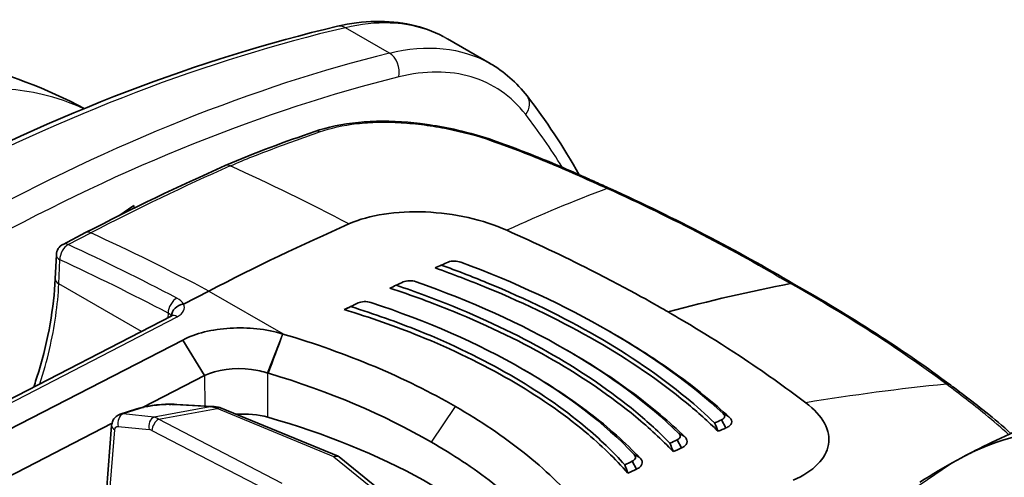
# Model space of a CAD drawing. Units: millimetres. Extents: x 36 to 2979, y 20 to 1425.
# Drawn here: x 191 to 232, y 497 to 516 of the extents above; entities that cross this region are included whole.
import ezdxf

# ---------------------------------------------------------------- set-up
doc = ezdxf.new("R2010")
doc.units = ezdxf.units.MM
doc.header["$LTSCALE"] = 2.5
doc.layers.add('Visible (ISO)', color=7, linetype='Continuous', lineweight=35)
doc.layers.add('Visible Narrow (ISO)', color=7, linetype='Continuous', lineweight=25)

msp = doc.modelspace()

# ---------------------------------------------------------------- linework, layer by layer
at = {"layer": 'Visible (ISO)'}
for p, q in [((210.81, 514.363), (209.045, 515.382)), ((196.144, 511.21), (196.145, 511.21)), ((214.558, 509.657), (214.558, 509.657)), ((195.98, 508.448), (195.35, 508.013)), ((195.99, 508.331), (195.98, 508.448)), ((195.999, 508.22), (195.999, 508.22)), ((193.027, 506.823), (193.967, 507.31)), ((194.706, 507.57), (194.706, 507.57)), ((192.75, 506.393), (192.704, 505.391)), ((199.099, 504.878), (198.049, 504.334)), ((204.807, 504.135), (205.016, 504.237)), ((183.48, 496.564), (197.533, 503.834)), ((215.798, 503.188), (215.955, 503.097)), ((198.015, 502.837), (188.397, 497.876)), ((198.925, 501.359), (198.015, 502.837)), ((214.011, 502.411), (214.159, 502.325)), ((212.224, 501.592), (212.363, 501.511)), ((218.097, 501.72), (218.096, 501.72)), ((196.361, 500.037), (198.925, 501.359)), ((201.563, 501.458), (201.581, 501.452)), ((202.44, 501.184), (202.44, 501.184)), ((215.638, 501.394), (215.638, 501.394)), ((216.49, 500.792), (216.49, 500.792)), ((195.404, 499.743), (196.061, 499.955)), ((197.771, 500.154), (199.239, 500.064)), ((204.488, 497.991), (199.587, 500.015)), ((214.841, 499.84), (214.841, 499.84)), ((206.578, 499.528), (206.579, 499.529)), ((220.635, 499.176), (220.455, 499.511)), ((189.307, 496.398), (195.068, 499.37)), ((194.843, 496.531), (195.053, 499.274)), ((207.682, 498.965), (207.682, 498.965)), ((218.781, 498.343), (218.6, 498.674)), ((207.957, 495.181), (204.523, 497.97)), ((216.913, 497.458), (216.732, 497.786)), ((210.395, 497.274), (210.395, 497.273)), ((210.487, 497.206), (210.487, 497.206))]:
    msp.add_line(p, q, dxfattribs=at)
msp.add_arc((193.257, 506.37), 0.508, 117.3835, 177.4254, dxfattribs=at)
for centre, major_axis, ratio, start_param, end_param in [((215.59, 508.688), (0.208, 0.463), 0.4593, 6.280659, 6.285427), ((194.399, 398.581), (63.473, 110.039), 0.577086, 0.667583, 0.732801), ((194.201, 506.859), (-0.234, 0.451), 0.607327, 0, 0.002074), ((197.956, 396.558), (63.627, 110.205), 0.57735, 0.661537, 0.664806), ((177.885, 492.234), (45.35, 20.347), 0.00352, 5.452551, 5.460306), ((197.946, 396.564), (63.627, 110.205), 0.57735, 0.68239, 0.685731), ((194.982, 390.428), (63.5, 109.985), 0.57735, 0.464304, 0.523599), ((223.211, 504.727), (0.254, 0.44), 0.57735, 0.006221, 0.464277), ((179.204, 492.005), (41.559, 19.569), 0.001959, 0.840504, 0.848861), ((197.937, 396.569), (63.627, 110.205), 0.57735, 0.703345, 0.706791), ((180.572, 491.901), (37.689, 18.619), 0.007304, 0.861957, 0.871067), ((197.741, 396.682), (-63.5, -109.985), 0.57735, 3.84823, 3.848973), ((229.7, 500.541), (0.306, 0.406), 0.680104, 6.279713, 6.287114), ((196.449, 499.333), (-0.218, 0.671), 0.694171, 5.989666, 6.239009), ((197.522, 499.499), (0.046, 0.661), 0.637679, 0.039382, 0.273765), ((199.211, 499.521), (0.038, 0.542), 0.637679, 0.05379, 0.273765), ((199.428, 499.632), (0.159, 0.384), 0.462758, 0, 0.664039), ((200.55, 498.432), (2.286, 0), 0.577476, 1.115688, 1.701196), ((190.386, 486.447), (-25.399, 0), 0.57735, 3.630825, 4.257096), ((209.338, 389.986), (63.627, 110.205), 0.57735, 0.661537, 0.664806), ((245.968, 470.246), (-15.875, 27.496), 0.57735, 5.659116, 6.272886), ((195.433, 499.245), (-0.38, 0.029), 0.564949, 6.283109, 6.283175), ((182.489, 489.576), (-28.479, 40.738), 0.763153, 4.428584, 4.43634), ((209.54, 389.87), (-63.5, -109.985), 0.57735, 3.803129, 3.806788), ((209.348, 389.981), (63.627, 110.205), 0.57735, 0.68239, 0.685731), ((182.788, 489.936), (-26.029, 37.85), 0.774976, 4.41628, 4.424637), ((209.547, 389.866), (-63.5, -109.985), 0.57735, 3.823983, 3.827807), ((204.293, 497.623), (-0.214, -0.359), 0.578145, 3.057214, 3.89001), ((209.357, 389.975), (63.627, 110.205), 0.57735, 0.703345, 0.706791), ((274.247, 420.585), (-44.45, 76.99), 0.57735, 6.272886, 6.307881), ((183.25, 490.355), (-23.521, 34.841), 0.786698, 4.400701, 4.40981), ((209.553, 389.862), (-63.5, -109.985), 0.57735, 3.844938, 3.848973)]:
    msp.add_ellipse(centre, major_axis=major_axis, ratio=ratio, start_param=start_param, end_param=end_param, dxfattribs=at)
for points in [[(186.783, 509.137), (192.739, 512.269), (198.719, 514.561), (204.46, 515.907)], [(209.041, 515.375), (209.04, 515.376), (209.039, 515.376), (209.039, 515.376)], [(210.808, 514.364), (211.397, 514.023), (211.922, 513.561), (212.353, 513.004)], [(212.353, 513.004), (213.139, 511.989), (213.862, 510.894), (214.52, 509.724)], [(199.778, 510.102), (201.04, 510.66), (202.275, 511.094), (203.51, 511.524)], [(193.968, 507.31), (195.91, 508.316), (197.848, 509.247), (199.778, 510.102)], [(215.799, 509.151), (218.517, 507.911), (221.089, 506.572), (223.465, 505.167)], [(209.072, 506.083), (209.205, 506.142), (209.431, 506.141), (209.595, 506.078)], [(209.595, 506.078), (211.862, 505.234), (213.91, 504.277), (215.748, 503.217)], [(207.198, 505.257), (207.333, 505.321), (207.561, 505.324), (207.729, 505.263)], [(207.198, 505.257), (207.199, 505.257), (207.199, 505.258), (207.2, 505.258)], [(207.729, 505.263), (210.03, 504.454), (212.105, 503.511), (213.956, 502.443)], [(223.464, 505.168), (225.839, 503.831), (228.033, 502.417), (230.003, 500.949)], [(198.049, 504.334), (198.046, 504.333), (198.043, 504.332), (198.039, 504.331)], [(205.304, 504.376), (205.308, 504.378), (205.311, 504.38), (205.315, 504.381)], [(205.312, 504.38), (205.448, 504.447), (205.675, 504.455), (205.846, 504.397)], [(205.846, 504.397), (208.193, 503.629), (210.299, 502.702), (212.165, 501.626)], [(220.521, 499.77), (219.186, 501.003), (217.595, 502.15), (215.748, 503.217)], [(218.674, 498.944), (217.385, 500.207), (215.812, 501.37), (213.956, 502.443)], [(216.814, 498.065), (215.581, 499.363), (214.031, 500.547), (212.165, 501.626)], [(201.581, 501.452), (204.126, 500.69), (206.384, 499.728), (208.372, 498.58)], [(196.061, 499.955), (196.122, 499.974), (196.185, 499.993), (196.252, 500.01)], [(197.551, 500.161), (197.627, 500.16), (197.7, 500.158), (197.771, 500.154)], [(199.23, 500.064), (199.347, 500.065), (199.465, 500.05), (199.577, 500.019)]]:
    msp.add_open_spline(points, degree=3, dxfattribs=at)
for points, knots in [([(204.46, 515.907), (205.526, 516.157), (206.576, 516.184), (207.995, 515.866), (208.443, 515.703), (208.858, 515.485)], [0, 0, 0, 0, 0.4462182, 0.4462182, 0.6649634, 0.6649634, 0.6649634, 0.6649634]), ([(179.111, 514.498), (179.793, 514.643), (180.481, 514.756), (183.741, 515.141), (186.409, 514.99), (190.655, 513.957), (192.342, 513.317), (193.914, 512.483)], [0.610604, 0.610604, 0.610604, 0.610604, 0.821696, 0.821696, 1.608409, 1.608409, 2.146543, 2.146543, 2.146543, 2.146543]), ([(203.51, 511.524), (204.039, 511.708), (204.661, 511.841), (205.974, 511.97), (206.679, 511.968), (207.557, 511.892), (207.729, 511.874), (208.03, 511.837), (208.159, 511.82), (208.677, 511.743), (209.066, 511.67), (209.968, 511.465), (210.48, 511.319), (210.952, 511.151)], [0, 0, 0, 0, 0.2213222, 0.2213222, 0.4368628, 0.4368628, 0.4890382, 0.4890382, 0.5281563, 0.5281563, 0.64599, 0.64599, 0.8092982, 0.8092982, 0.8092982, 0.8092982]), ([(210.952, 511.151), (211.782, 510.855), (212.602, 510.543), (213.815, 510.036), (214.216, 509.86), (214.813, 509.593), (215.011, 509.504), (215.406, 509.326), (215.603, 509.238), (215.798, 509.151)], [0, 0, 0, 0, 0.289201, 0.289201, 0.4341334, 0.4341334, 0.5066381, 0.5066381, 0.5791662, 0.5791662, 0.5791662, 0.5791662]), ([(204.933, 507.675), (205.784, 508.051), (206.921, 508.224), (208.116, 508.172), (208.117, 508.172), (208.117, 508.172)], [0, 0, 0, 0, 0.99994, 0.99994, 1, 1, 1, 1]), ([(208.117, 508.172), (208.715, 508.146), (209.316, 508.065), (210.474, 507.804), (211.019, 507.626), (211.508, 507.409)], [0.000001, 0.000001, 0.000001, 0.000001, 0.1811203, 0.1811203, 0.3624778, 0.3624778, 0.3624778, 0.3624778]), ([(211.508, 507.409), (212.704, 506.878), (213.857, 506.332), (216.648, 504.919), (217.823, 504.241), (218.225, 504.008)], [0, 0, 0, 0, 0.443241, 0.443241, 1.101082, 1.101082, 1.101082, 1.101082]), ([(208.522, 505.839), (209.262, 505.578), (209.982, 505.303), (212.347, 504.329), (213.88, 503.575), (215.237, 502.791), (216.594, 502.008), (217.866, 501.143), (219.455, 499.834), (219.896, 499.438), (220.309, 499.034)], [-0.816077, -0.816077, -0.816077, -0.816077, -0.57567, -0.57567, 0, 0, 0, 0.57567, 0.57567, 0.816077, 0.816077, 0.816077, 0.816077]), ([(208.78, 505.956), (209.43, 505.722), (210.063, 505.478), (212.347, 504.538), (213.88, 503.784), (215.237, 503.001), (216.594, 502.217), (217.866, 501.352), (219.4, 500.088), (219.793, 499.739), (220.163, 499.384)], [-0.787996, -0.787996, -0.787996, -0.787996, -0.575664, -0.575664, 0, 0, 0, 0.575664, 0.575664, 0.787996, 0.787996, 0.787996, 0.787996]), ([(191.806, 500.871), (191.881, 501.092), (191.95, 501.311), (192.415, 502.862), (192.65, 504.188), (192.704, 505.391)], [0.7669484, 0.7669484, 0.7669484, 0.7669484, 0.839762, 0.839762, 1.283907, 1.283907, 1.283907, 1.283907]), ([(206.639, 504.998), (207.546, 504.699), (208.424, 504.376), (210.793, 503.409), (212.198, 502.721), (213.441, 502.003), (214.684, 501.285), (215.85, 500.49), (217.441, 499.17), (217.964, 498.684), (218.439, 498.185)], [-0.817373, -0.817373, -0.817373, -0.817373, -0.527392, -0.527392, 0, 0, 0, 0.527392, 0.527392, 0.817373, 0.817373, 0.817373, 0.817373]), ([(206.899, 505.12), (207.714, 504.845), (208.505, 504.551), (210.793, 503.618), (212.198, 502.929), (213.441, 502.212), (214.684, 501.494), (215.85, 500.699), (217.387, 499.423), (217.863, 498.985), (218.301, 498.537)], [-0.78958, -0.78958, -0.78958, -0.78958, -0.527388, -0.527388, 0, 0, 0, 0.527388, 0.527388, 0.78958, 0.78958, 0.78958, 0.78958]), ([(198.039, 504.331), (197.91, 504.315), (197.783, 504.253), (197.691, 504.164), (197.599, 504.075), (197.543, 503.957), (197.54, 503.846)], [0.0000000001, 0.0000000001, 0.0000000001, 0.0000000001, 0.0003940726, 0.0003940726, 0.0003940726, 0.0007881452, 0.0007881452, 0.0007881452, 0.0007881452]), ([(204.74, 504.102), (205.822, 503.775), (206.864, 503.408), (209.239, 502.448), (210.515, 501.825), (211.645, 501.173), (212.774, 500.521), (213.834, 499.795), (215.429, 498.463), (216.028, 497.882), (216.552, 497.283)], [-0.819168, -0.819168, -0.819168, -0.819168, -0.479199, -0.479199, 0, 0, 0, 0.479199, 0.479199, 0.819168, 0.819168, 0.819168, 0.819168]), ([(205.003, 504.23), (205.991, 503.923), (206.944, 503.583), (209.239, 502.656), (210.515, 502.033), (211.645, 501.381), (212.774, 500.729), (213.834, 500.003), (215.376, 498.716), (215.931, 498.184), (216.423, 497.636)], [-0.791598, -0.791598, -0.791598, -0.791598, -0.479196, -0.479196, 0, 0, 0, 0.479196, 0.479196, 0.791598, 0.791598, 0.791598, 0.791598]), ([(223.956, 500.222), (223.089, 500.883), (222.183, 501.525), (219.802, 503.098), (218.627, 503.776), (218.225, 504.008)], [0, 0, 0, 0, 0.443241, 0.443241, 1.101082, 1.101082, 1.101082, 1.101082]), ([(197.533, 503.834), (197.556, 503.846), (197.571, 503.857), (197.584, 503.867), (197.586, 503.869), (197.586, 503.869)], [0, 0, 0, 0, 0.01498357, 0.01498357, 0.02434767, 0.02434767, 0.02434767, 0.02434767]), ([(202.188, 503.087), (201.84, 503.193), (201.477, 503.265), (200.733, 503.344), (200.354, 503.352), (199.616, 503.307), (199.255, 503.254), (198.585, 503.089), (198.278, 502.977), (198.015, 502.837)], [-0.451158, -0.451158, -0.451158, -0.451158, -0.3379704, -0.3379704, -0.2256067, -0.2256067, -0.1130557, -0.1130557, 0, 0, 0, 0]), ([(209.375, 500.063), (208.331, 500.665), (207.208, 501.221), (204.796, 502.238), (203.52, 502.692), (202.188, 503.087)], [-0.9295956, -0.9295956, -0.9295956, -0.9295956, -0.4871202, -0.4871202, -0.0411528, -0.0411528, -0.0411528, -0.0411528]), ([(215.955, 503.096), (216.888, 502.558), (217.757, 501.999), (218.561, 501.418), (219.366, 500.838), (220.106, 500.236), (220.78, 499.613)], [0, 0, 0, 0, 0.5, 0.5, 0.5, 1, 1, 1, 1]), ([(214.159, 502.325), (215.097, 501.784), (215.963, 501.218), (216.759, 500.629), (217.554, 500.04), (218.278, 499.426), (218.929, 498.788)], [0, 0, 0, 0, 0.5, 0.5, 0.5, 1, 1, 1, 1]), ([(198.925, 501.359), (199.423, 501.61), (200.166, 501.699), (200.876, 501.609), (201.113, 501.579), (201.345, 501.528), (201.553, 501.461)], [0, 0, 0, 0, 0.75, 0.75, 0.75, 1, 1, 1, 1]), ([(212.363, 501.511), (213.307, 500.966), (214.171, 500.394), (214.955, 499.793), (215.74, 499.193), (216.444, 498.565), (217.066, 497.91)], [0, 0, 0, 0, 0.5, 0.5, 0.5, 1, 1, 1, 1]), ([(230.007, 500.946), (230.077, 500.893), (230.147, 500.839), (230.322, 500.707), (230.427, 500.628), (230.842, 500.312), (231.149, 500.077), (231.809, 499.548), (232.159, 499.25), (232.5, 498.945)], [0, 0, 0, 0, 0.0361839, 0.0361839, 0.09046, 0.09046, 0.2532939, 0.2532939, 0.4456716, 0.4456716, 0.4456716, 0.4456716]), ([(230.49, 497.96), (230.957, 498.204), (231.428, 498.439), (232.376, 498.891), (232.853, 499.109), (233.811, 499.525), (234.292, 499.724), (235.257, 500.103), (235.741, 500.284), (236.709, 500.626), (237.193, 500.788), (237.678, 500.94)], [3.951686, 3.951686, 3.951686, 3.951686, 3.9722463, 3.9722463, 3.9928066, 3.9928066, 4.0133669, 4.0133669, 4.0339272, 4.0339272, 4.0544874, 4.0544874, 4.0544874, 4.0544874]), ([(196.25, 500.009), (196.392, 500.047), (196.554, 500.08), (196.856, 500.125), (196.998, 500.14), (197.165, 500.151), (197.196, 500.153), (197.238, 500.155), (197.25, 500.156), (197.296, 500.158), (197.33, 500.159), (197.428, 500.162), (197.491, 500.162), (197.551, 500.161)], [0.000198, 0.000198, 0.000198, 0.000198, 0.0516323, 0.0516323, 0.0931571, 0.0931571, 0.1026886, 0.1026886, 0.1062609, 0.1062609, 0.116985, 0.116985, 0.1376315, 0.1376315, 0.1376315, 0.1376315]), ([(209.375, 500.063), (210.418, 499.46), (211.37, 498.818), (213.089, 497.45), (213.844, 496.731), (214.491, 495.983)], [-0.9295954, -0.9295954, -0.9295954, -0.9295954, -0.4868484, -0.4868484, -0.0411528, -0.0411528, -0.0411528, -0.0411528]), ([(224.906, 498.478), (224.955, 498.77), (224.898, 499.069), (224.574, 499.664), (224.31, 499.952), (223.956, 500.222)], [0.000001, 0.000001, 0.000001, 0.000001, 0.1811203, 0.1811203, 0.3624778, 0.3624778, 0.3624778, 0.3624778]), ([(195.053, 499.274), (195.058, 499.341), (195.074, 499.407), (195.127, 499.526), (195.165, 499.582), (195.254, 499.667), (195.303, 499.701), (195.372, 499.731), (195.388, 499.737), (195.404, 499.742)], [0, 0, 0, 0, 0.02067748, 0.02067748, 0.04094099, 0.04094099, 0.05890539, 0.05890539, 0.0642729, 0.0642729, 0.0642729, 0.0642729]), ([(220.455, 499.511), (220.489, 499.525), (220.517, 499.543), (220.558, 499.583), (220.571, 499.605), (220.583, 499.651), (220.582, 499.675), (220.563, 499.724), (220.546, 499.747), (220.521, 499.77)], [-0.05704827, -0.05704827, -0.05704827, -0.05704827, -0.04272712, -0.04272712, -0.0284979, -0.0284979, -0.01428844, -0.01428844, 0, 0, 0, 0]), ([(220.78, 499.613), (220.823, 499.574), (220.851, 499.532), (220.878, 499.45), (220.877, 499.409), (220.85, 499.33), (220.824, 499.293), (220.746, 499.226), (220.696, 499.198), (220.635, 499.176)], [0, 0, 0, 0, 0.02488307, 0.02488307, 0.04910899, 0.04910899, 0.07378679, 0.07378679, 0.09812226, 0.09812226, 0.09812226, 0.09812226]), ([(218.6, 498.674), (218.635, 498.69), (218.663, 498.708), (218.705, 498.75), (218.719, 498.773), (218.732, 498.821), (218.732, 498.846), (218.714, 498.896), (218.698, 498.921), (218.674, 498.944)], [-0.05775071, -0.05775071, -0.05775071, -0.05775071, -0.0432441, -0.0432441, -0.02883947, -0.02883947, -0.0144563, -0.0144563, 0, 0, 0, 0]), ([(218.929, 498.788), (218.969, 498.749), (218.996, 498.707), (219.02, 498.624), (219.019, 498.582), (218.992, 498.503), (218.966, 498.464), (218.89, 498.396), (218.84, 498.366), (218.781, 498.343)], [0.00000001, 0.00000001, 0.00000001, 0.00000001, 0.02449299, 0.02449299, 0.04848279, 0.04848279, 0.07275313, 0.07275313, 0.09680815, 0.09680815, 0.09680815, 0.09680815]), ([(213.242, 494.712), (212.537, 495.518), (211.755, 496.231), (210.931, 496.872), (210.107, 497.512), (209.24, 498.079), (208.372, 498.58)], [0, 0, 0, 0, 0.5, 0.5, 0.5, 1, 1, 1, 1]), ([(223.433, 496.993), (223.859, 497.181), (224.199, 497.403), (224.707, 497.914), (224.858, 498.187), (224.906, 498.478)], [0, 0, 0, 0, 0.5, 0.5, 1, 1, 1, 1]), ([(216.732, 497.786), (216.767, 497.802), (216.795, 497.822), (216.838, 497.866), (216.853, 497.89), (216.868, 497.939), (216.868, 497.965), (216.852, 498.016), (216.837, 498.041), (216.814, 498.065)], [-0.05809218, -0.05809218, -0.05809218, -0.05809218, -0.0434927, -0.0434927, -0.02900208, -0.02900208, -0.0145344, -0.0145344, 0, 0, 0, 0]), ([(217.066, 497.91), (217.103, 497.871), (217.128, 497.829), (217.15, 497.745), (217.148, 497.703), (217.12, 497.623), (217.094, 497.584), (217.02, 497.514), (216.971, 497.483), (216.913, 497.458)], [0.00000003, 0.00000003, 0.00000003, 0.00000003, 0.02399164, 0.02399164, 0.04760899, 0.04760899, 0.07140246, 0.07140246, 0.09509081, 0.09509081, 0.09509081, 0.09509081])]:
    msp.add_open_spline(points, degree=3, knots=knots, dxfattribs=at)
at = {"layer": 'Visible Narrow (ISO)'}
for p, q in [((206.619, 514.79), (204.784, 515.849)), ((193.241, 506.813), (194.186, 507.302)), ((192.853, 505.176), (192.898, 506.177)), ((196.29, 503.191), (192.853, 505.176)), ((199.099, 504.878), (202.192, 503.092)), ((197.406, 503.957), (197.399, 503.765)), ((183.732, 496.538), (197.785, 503.808)), ((201.544, 501.463), (202.177, 503.09)), ((200.805, 501.617), (200.805, 501.618)), ((198.925, 501.359), (198.93, 500.083)), ((213.867, 500.553), (213.867, 500.553)), ((214.183, 500.33), (214.183, 500.33)), ((196.196, 499.969), (195.535, 499.756)), ((199.154, 500.049), (196.822, 499.624)), ((197, 499.533), (199.444, 499.979)), ((199.154, 500.049), (197.665, 500.138)), ((204.308, 497.97), (199.444, 499.979)), ((208.372, 498.58), (209.375, 500.063)), ((196.822, 499.624), (195.535, 499.756)), ((202.152, 496.856), (197, 499.533)), ((214.901, 499.793), (214.901, 499.793)), ((220.781, 499.613), (220.521, 499.77)), ((194.969, 496.359), (195.179, 499.098)), ((195.321, 499.238), (196.609, 499.106)), ((196.732, 499.067), (201.869, 496.398)), ((218.929, 498.788), (218.674, 498.944)), ((204.308, 497.97), (207.711, 495.206)), ((217.066, 497.91), (216.814, 498.065)), ((210.027, 497.535), (210.027, 497.535)), ((224.448, 497.653), (224.448, 497.654))]:
    msp.add_line(p, q, dxfattribs=at)
for centre, major_axis, ratio, start_param, end_param in [((184.543, 424.704), (-51.465, -87.61), 0.582332, 3.648269, 3.895268), ((204.634, 515.165), (-0.174, 0.742), 0.710778, 5.6902, 6.283185), ((186.725, 423.444), (50.146, 88.371), 0.572326, 0.498021, 0.746203), ((206.468, 514.106), (0.184, -0.739), 0.720453, 0.970584, 2.538943), ((189.885, 443.683), (-48.156, -65.83), 0.587396, 3.754828, 4.038253), ((211.751, 512.537), (0.602, 0.467), 0.797566, 5.034066, 6.283185), ((183.955, 473.846), (-20.431, -44.759), 0.633538, 2.74168, 2.82036), ((203.677, 511.044), (-0.167, 0.48), 0.681944, 5.717038, 6.28319), ((210.781, 510.673), (0.17, 0.479), 0.407202, 0.000001, 0.406544), ((187.949, 402.524), (64.787, 108.43), 0.567187, 0.676211, 0.741556), ((199.984, 509.637), (-0.206, 0.464), 0.642361, 5.659239, 6.283185), ((198.147, 396.549), (51.284, -116.185), 0.641362, 2.463731, 2.51843), ((191.069, 393.548), (-51.51, -116.085), 0.464614, 3.567548, 3.626405), ((215.59, 508.688), (0.208, 0.463), 0.4593, 0.002242, 0.428186), ((194.201, 506.859), (-0.234, 0.451), 0.607327, 5.621175, 6.283185), ((198.142, 396.547), (58.355, -112.799), 0.607039, 2.425167, 2.479798), ((193.257, 506.37), (-0.213, -0.461), 0.6282, 3.820142, 5.408267), ((193.257, 506.37), (-0.234, 0.451), 0.607327, 5.62117, 6.283281), ((198.746, 396.889), (-60.071, 111.874), 0.597188, 5.56175, 5.612163), ((193.257, 506.37), (-0.507, 0.023), 0.566835, 0, 0.810805), ((198.387, 396.697), (59.837, -111.423), 0.597148, 2.420121, 2.470534), ((193.212, 505.368), (-0.507, 0.023), 0.566835, 0, 0.810805), ((197.765, 504.15), (-0.235, -0.45), 0.602268, 3.849887, 5.438097), ((197.252, 504.266), (-0.814, 0.079), 0.554536, 3.457744, 4.081728), ((197.107, 503.791), (0.449, -0.005), 0.503699, 0.266508, 0.847045), ((197.767, 503.383), (-0.233, 0.451), 0.607039, 5.525135, 6.283185), ((197.047, 503.798), (0.508, -0.026), 0.530626, 0.249917, 0.273092), ((201.012, 387.808), (-76.953, -101.031), 0.675315, 3.703175, 3.762032), ((229.7, 500.541), (0.306, 0.406), 0.680104, 0.003929, 0.558334), ((196.266, 499.323), (-0.206, 0.632), 0.694171, 5.989666, 6.281838), ((196.606, 499.95), (-0.646, -0.116), 0.175444, 5.045689, 5.366988), ((196.936, 499.864), (-1.19, -0.129), 0.208257, 4.031153, 4.241315), ((197.73, 499.537), (0.043, 0.616), 0.637679, 0.005259, 0.273765), ((199.389, 499.494), (0.613, -0.407), 0.619798, 1.878859, 2.324531), ((195.575, 499.385), (0.039, 0.379), 0.698559, 0.295318, 2.040647), ((196.862, 499.254), (0.039, 0.379), 0.698559, 0.295318, 2.040647), ((196.986, 499.215), (-0.176, -0.338), 0.542633, 3.849745, 5.420541), ((196.944, 499.204), (0.262, -0.4), 0.553101, 2.107475, 2.633467), ((195.433, 499.245), (-0.38, 0.029), 0.564949, 0, 0.883919), ((196.696, 498.903), (0.218, -0.159), 0.588327, 1.822142, 2.351109), ((256.633, 454.443), (-24.611, 44.44), 0.816453, 0.049471, 0.19248)]:
    msp.add_ellipse(centre, major_axis=major_axis, ratio=ratio, start_param=start_param, end_param=end_param, dxfattribs=at)
for points, knots in [([(209.039, 515.376), (208.338, 515.779), (207.529, 516.012), (206.655, 516.045), (206.052, 516.067), (205.422, 515.999), (204.784, 515.849)], [3.9285334, 3.9285334, 3.9285334, 3.9285334, 4.2248449, 4.2248449, 4.2248449, 4.4292915, 4.4292915, 4.4292915, 4.4292915]), ([(212.294, 512.229), (211.698, 512.998), (210.925, 513.534), (210.025, 513.801), (209.124, 514.069), (208.098, 514.068), (207.012, 513.798)], [0.5549909, 0.5549909, 0.5549909, 0.5549909, 0.9213449, 0.9213449, 0.9213449, 1.2876989, 1.2876989, 1.2876989, 1.2876989]), ([(193.889, 512.473), (193.34, 512.728), (192.76, 512.927), (191.204, 513.291), (190.19, 513.373), (188.072, 513.251), (186.967, 513.047), (184.708, 512.362), (183.553, 511.881), (182.394, 511.27)], [0.8373996, 0.8373996, 0.8373996, 0.8373996, 0.9599311, 0.9599311, 1.1519173, 1.1519173, 1.3439035, 1.3439035, 1.5358897, 1.5358897, 1.5358897, 1.5358897]), ([(203.712, 511.51), (204.168, 511.669), (204.687, 511.785), (205.556, 511.885), (205.856, 511.905), (206.469, 511.918), (206.783, 511.911), (207.426, 511.872), (207.75, 511.839), (208.395, 511.753), (208.717, 511.699), (209.683, 511.506), (210.292, 511.342), (210.861, 511.14)], [0, 0, 0, 0, 0.00195346, 0.00195346, 0.00293019, 0.00293019, 0.003906919, 0.003906919, 0.004883649, 0.004883649, 0.005860379, 0.005860379, 0.007813839, 0.007813839, 0.007813839, 0.007813839]), ([(199.991, 510.091), (200.617, 510.368), (201.238, 510.606), (202.477, 511.07), (203.095, 511.295), (203.712, 511.51)], [-0.00000006, -0.00000006, -0.00000006, -0.00000006, 0.002679715, 0.002679715, 0.00535949, 0.00535949, 0.00535949, 0.00535949]), ([(210.861, 511.14), (211.69, 510.845), (212.508, 510.534), (213.313, 510.198), (213.321, 510.195), (213.328, 510.192), (213.336, 510.188), (214.134, 509.855), (214.919, 509.491), (215.692, 509.149)], [0, 0, 0, 0, 0.002887229, 0.002887229, 0.002887229, 0.002914791, 0.002914791, 0.002914791, 0.005774457, 0.005774457, 0.005774457, 0.005774457]), ([(215.692, 509.149), (217.056, 508.527), (218.381, 507.883), (219.662, 507.217), (220.927, 506.559), (222.149, 505.881), (223.325, 505.186)], [-0.00000006, -0.00000006, -0.00000006, -0.00000006, 0.0050489, 0.0050489, 0.0050489, 0.01003144, 0.01003144, 0.01003144, 0.01003144]), ([(192.063, 501.005), (192.218, 501.487), (192.351, 501.968), (192.682, 503.385), (192.813, 504.305), (192.853, 505.176)], [1.1672862, 1.1672862, 1.1672862, 1.1672862, 1.2908581, 1.2908581, 1.5358897, 1.5358897, 1.5358897, 1.5358897]), ([(229.813, 500.996), (228.83, 501.729), (227.791, 502.45), (226.7, 503.153), (225.624, 503.847), (224.498, 504.525), (223.325, 505.186)], [-0.00000006, -0.00000006, -0.00000006, -0.00000006, 0.0050489, 0.0050489, 0.0050489, 0.01003144, 0.01003144, 0.01003144, 0.01003144]), ([(197.785, 503.808), (197.905, 503.87), (198.001, 503.955), (198.048, 504.05), (198.094, 504.143), (198.091, 504.244), (198.049, 504.334)], [4.249335, 4.249335, 4.249335, 4.249335, 4.773477, 4.773477, 4.773477, 5.291494, 5.291494, 5.291494, 5.291494]), ([(232.404, 498.901), (232.091, 499.184), (231.772, 499.46), (231.446, 499.729), (231.441, 499.733), (231.436, 499.737), (231.431, 499.741), (230.911, 500.169), (230.371, 500.57), (229.813, 500.996)], [0.001096011, 0.001096011, 0.001096011, 0.001096011, 0.002887229, 0.002887229, 0.002887229, 0.002914791, 0.002914791, 0.002914791, 0.005774457, 0.005774457, 0.005774457, 0.005774457]), ([(197.452, 500.144), (197.366, 500.144), (197.279, 500.141), (197.185, 500.135), (197.139, 500.133), (197.092, 500.129), (197.046, 500.125), (196.999, 500.121), (196.952, 500.116), (196.905, 500.111), (196.81, 500.1), (196.718, 500.087), (196.629, 500.071), (196.54, 500.056), (196.454, 500.038), (196.375, 500.019)], [0, 0, 0, 0, 0.25, 0.25, 0.25, 0.373923, 0.373923, 0.373923, 0.5, 0.5, 0.5, 0.751811, 0.751811, 0.751811, 1, 1, 1, 1]), ([(195.179, 499.098), (195.182, 499.143), (195.198, 499.18), (195.223, 499.205), (195.248, 499.23), (195.282, 499.242), (195.321, 499.238)], [0, 0, 0, 0, 0.0001619586, 0.0001619586, 0.0001619586, 0.0003239172, 0.0003239172, 0.0003239172, 0.0003239172])]:
    msp.add_open_spline(points, degree=3, knots=knots, dxfattribs=at)
for points in [[(206.619, 514.79), (208.154, 515.171), (209.642, 515.032), (210.808, 514.364)], [(201.581, 501.452), (201.788, 501.997), (201.994, 502.543), (202.188, 503.087)], [(201.555, 499.617), (201.551, 500.233), (201.548, 500.848), (201.553, 501.461)], [(195.535, 499.756), (195.489, 499.76), (195.445, 499.755), (195.404, 499.742)]]:
    msp.add_open_spline(points, degree=3, dxfattribs=at)

doc.saveas('drawing.dxf')
